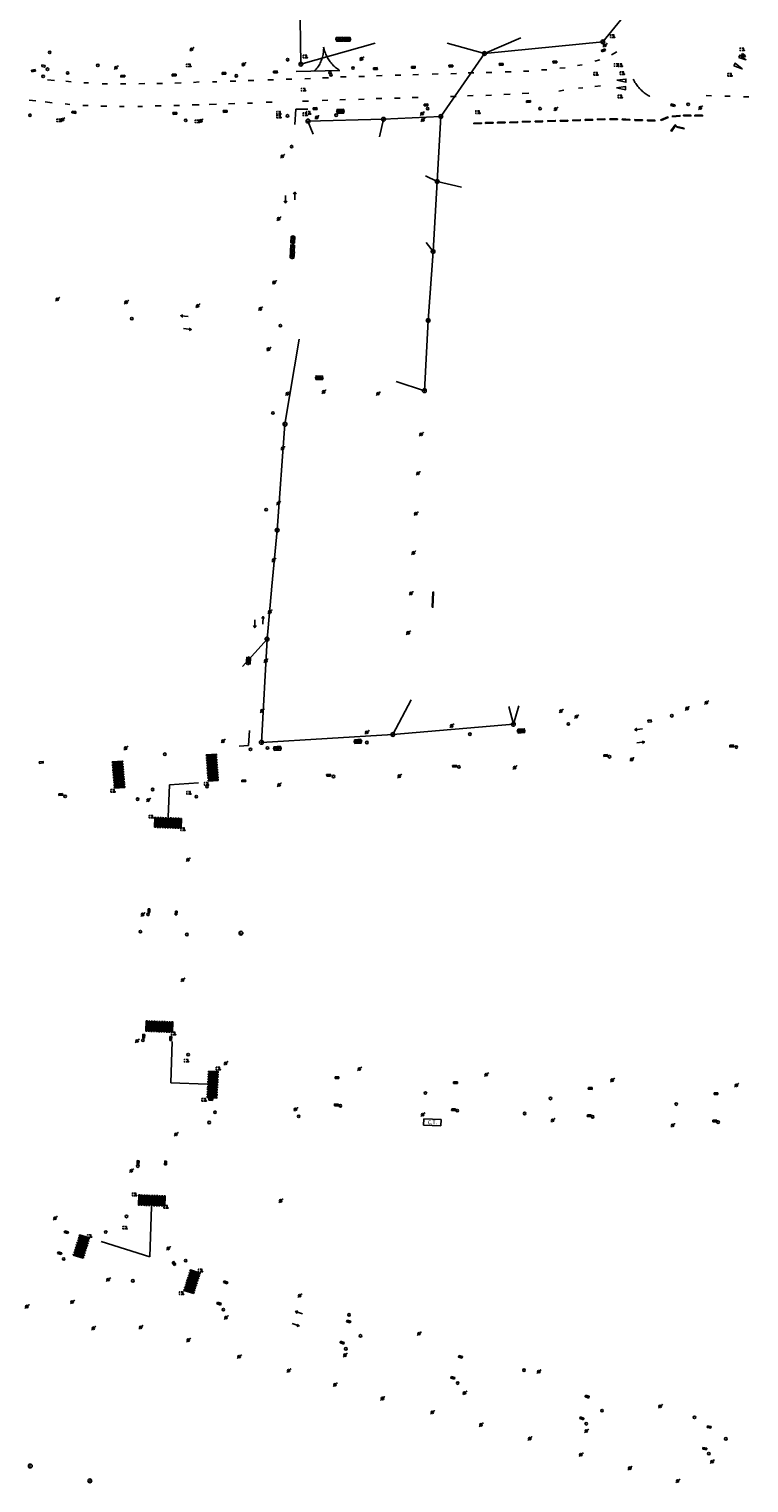
# Model space of a CAD drawing. Extents: x 704908 to 720853, y 4362597 to 4369964.
# Drawn here: x 715891 to 716177, y 4367978 to 4368556 of the extents above; entities that cross this region are included whole.
import ezdxf

# ---------------------------------------------------------------- set-up
doc = ezdxf.new("R2010")
doc.units = 0
doc.header["$MEASUREMENT"] = 0
doc.layers.get('0').update_dxf_attribs({"linetype": 'CONTINUOUS'})
for name, color, linetype in [('CONTENEDORES_RSU', 7, 'CONTINUOUS'), ('FAROLAS', 7, 'CONTINUOUS'), ('HORNACINA', 7, 'CONTINUOUS'), ('IMBORNAL', 5, 'CONTINUOUS'), ('LÍNEA_DE_TELÉFONO', 6, 'CONTINUOUS'), ('MARCA_VIAL', 7, 'CONTINUOUS'), ('POSTE_TENDIDO_ELÉCTRICO_O_', 7, 'CONTINUOUS'), ('POZO_SANEAMIENTO', 7, 'CONTINUOUS'), ('REGISTRO_INDETERMINADO', 1, 'CONTINUOUS'), ('REJA_DE_DESAGÜE', 7, 'CONTINUOUS'), ('SENTIDO_DE_CIRCULACIÓN', 7, 'CONTINUOUS'), ('SEÑALIZACIÓN_VERTICAL', 7, 'CONTINUOUS'), ('TEXTO_CONDUCCIONES_ELÉCTRI', 7, 'CONTINUOUS')]:
    doc.layers.add(name, color=color, linetype=linetype)
doc.styles.get("Standard").update_dxf_attribs({"font": 'txt.shx'})

# ---------------------------------------------------------------- blocks, each defined once
blk = doc.blocks.new('484')
at = {"flags": 128}
blk.add_lwpolyline([(-0.37, -0.37), (0.37, 0.37), (0.5, 0.25)], dxfattribs=at)
blk.add_circle((0, 0), 0.25)
blk = doc.blocks.new('477')
at = {"layer": 'POSTE_TENDIDO_ELÉCTRICO_O_', "linetype": 'CONTINUOUS'}
for radius in [0.38, 0.05]:
    blk.add_circle((0, 0), radius, dxfattribs=at)
blk = doc.blocks.new('408')
at = {"layer": 'SEÑALIZACIÓN_VERTICAL', "flags": 128}
for points in [[(-0.5, 0.25), (-0.67, 0.25), (-0.67, 0.08)], [(-0.17, 0.08), (-0.17, 0.25), (-0.34, 0.25)], [(-0.06, 0.25), (0.06, 0.25)], [(0, -0.25), (0, 0.25)], [(-0.67, -0.08), (-0.67, -0.25), (-0.5, -0.25)], [(-0.34, -0.25), (-0.17, -0.25), (-0.17, -0.08)], [(-0.06, -0.25), (0.06, -0.25)], [(0.13, -0.25), (0.13, -0.2), (0.2, -0.2), (0.2, -0.25), (0.13, -0.25)]]:
    blk.add_lwpolyline(points, dxfattribs=at)
blk = doc.blocks.new('413')
blk.add_circle((0, 0), 0.25)
blk = doc.blocks.new('412')
at = {"layer": 'IMBORNAL'}
for p, q in [((-0.38, -0.25), (0.38, -0.25)), ((-0.38, -0.6), (0.38, -0.6)), ((0.38, -0.25), (0.38, -0.6))]:
    blk.add_line(p, q, dxfattribs=at)
at = {"layer": 'IMBORNAL', "flags": 128}
for points in [[(-0.38, -0.25), (-0.38, -0.6)], [(-0.12, -0.25), (-0.12, -0.6)], [(0.12, -0.25), (0.12, -0.6)]]:
    blk.add_lwpolyline(points, dxfattribs=at)
blk = doc.blocks.new('446')
at = {"color": 3, "flags": 128}
for points in [[(-0.64, 0), (0.64, 0), (0.64, -0.75), (-0.64, -0.75), (-0.64, 0)], [(-0.4, -0.53), (-0.4, -0.23), (0.43, -0.23), (0.43, -0.53)], [(0.43, -0.53), (-0.4, -0.53)]]:
    blk.add_lwpolyline(points, dxfattribs=at)
at = {"color": 3}
for centre, start, end in [((-0.56, -0.38), 114.0343, 245.9657), ((0.56, -0.38), 294.0343, 65.9657)]:
    blk.add_arc(centre, 0.203, start, end, dxfattribs=at)
blk = doc.blocks.new('SENTIDO')
at = {"color": 0, "linetype": 'BYBLOCK', "flags": 128}
for points in [[(1.5, 0), (0, 0)], [(1.1, -0.25), (1.5, 0), (1.1, 0.25)]]:
    blk.add_lwpolyline(points, dxfattribs=at)

msp = doc.modelspace()

# ---------------------------------------------------------------- linework, layer by layer
at = {"layer": 'HORNACINA'}
msp.add_line((716054.67, 4368122.48), (716047.84, 4368122.77), dxfattribs=at)
at = {"layer": 'HORNACINA', "flags": 128}
msp.add_lwpolyline([(716054.67, 4368122.48), (716054.56, 4368120), (716047.73, 4368120.3), (716047.84, 4368122.77)], dxfattribs=at)
at = {"layer": 'LÍNEA_DE_TELÉFONO'}
for p, q in [((715999.04, 4368541.86), (715998.3, 4368588.84)), ((715999.04, 4368541.86), (716028.48, 4368550.18)), ((716071.92, 4368546.07), (716057.09, 4368550.18)), ((716071.92, 4368546.07), (716086.36, 4368552.35)), ((716071.92, 4368546.07), (716118.94, 4368550.7)), ((716054.59, 4368521.06), (716071.92, 4368546.07)), ((716031.82, 4368519.93), (716001.85, 4368519.22)), ((716001.85, 4368519.22), (716003.87, 4368514.02)), ((716053.15, 4368495.22), (716048.45, 4368497.44)), ((716051.5, 4368467.39), (716053.15, 4368495.22)), ((716053.15, 4368495.22), (716062.76, 4368492.96)), ((715998.28, 4368432.5), (715992.72, 4368398.74)), ((715992.72, 4368398.74), (715989.6, 4368356.62)), ((715989.6, 4368356.62), (715987.54, 4368334.39)), ((715987.54, 4368334.39), (715985.6, 4368313.39)), ((715985.6, 4368313.39), (715975.79, 4368302.44)), ((715983.35, 4368272.35), (715985.6, 4368313.39)), ((716035.54, 4368275.46), (716042.87, 4368289.2)), ((716083.4, 4368279.52), (716081.66, 4368286.6)), ((716083.4, 4368279.52), (716085.62, 4368286.9)), ((716035.54, 4368275.46), (716083.4, 4368279.52)), ((715983.35, 4368272.35), (716035.54, 4368275.46))]:
    msp.add_line(p, q, dxfattribs=at)
at = {"layer": 'LÍNEA_DE_TELÉFONO', "flags": 128}
for points in [[(716118.94, 4368550.7), (716136.15, 4368571.84), (716135.86, 4368603.37), (716127.08, 4368605.97)], [(716053.15, 4368495.22), (716054.59, 4368521.06), (716031.82, 4368519.93), (716030.21, 4368513)], [(716036.82, 4368415.79), (716048.07, 4368412.09), (716049.57, 4368439.99), (716051.5, 4368467.39), (716048.79, 4368470.98)]]:
    msp.add_lwpolyline(points, dxfattribs=at)
at = {"layer": 'MARCA_VIAL'}
for p, q in [((715997.1, 4368538.9), (716014.44, 4368539.34)), ((715996.68, 4368517.92), (715997.06, 4368523.92)), ((715997.06, 4368523.92), (716001.77, 4368524)), ((715978.65, 4368277.07), (715978.17, 4368271.1)), ((715965.51, 4368267.17), (715961.49, 4368266.88)), ((715965.55, 4368266.67), (715961.53, 4368266.38)), ((715965.58, 4368266.17), (715965.55, 4368266.67)), ((715978.17, 4368271.1), (715974.47, 4368270.84)), ((715928.28, 4368264.42), (715924.16, 4368264.08)), ((715928.33, 4368263.92), (715924.2, 4368263.58)), ((715928.37, 4368263.42), (715924.24, 4368263.08)), ((715928.41, 4368262.92), (715924.29, 4368262.58)), ((715924.29, 4368262.58), (715924.33, 4368262.09)), ((715928.45, 4368262.42), (715924.33, 4368262.09)), ((715928.49, 4368261.93), (715924.37, 4368261.59)), ((715924.37, 4368261.59), (715924.41, 4368261.09)), ((715928.53, 4368261.43), (715924.41, 4368261.09)), ((715928.57, 4368260.93), (715924.45, 4368260.59)), ((715928.37, 4368263.42), (715928.33, 4368263.92)), ((715928.45, 4368262.42), (715928.41, 4368262.92)), ((715928.53, 4368261.43), (715928.49, 4368261.93)), ((715928.61, 4368260.43), (715928.57, 4368260.93)), ((715961.53, 4368266.38), (715961.57, 4368265.88)), ((715965.58, 4368266.17), (715961.57, 4368265.88)), ((715965.62, 4368265.67), (715961.6, 4368265.38)), ((715961.6, 4368265.38), (715961.64, 4368264.88)), ((715965.66, 4368265.17), (715961.64, 4368264.88)), ((715965.69, 4368264.67), (715961.68, 4368264.38)), ((715961.68, 4368264.38), (715961.71, 4368263.88)), ((715965.73, 4368264.17), (715961.71, 4368263.88)), ((715965.77, 4368263.67), (715961.75, 4368263.38)), ((715961.75, 4368263.38), (715961.79, 4368262.88)), ((715965.8, 4368263.17), (715961.79, 4368262.88)), ((715965.84, 4368262.67), (715961.82, 4368262.38)), ((715961.82, 4368262.38), (715961.86, 4368261.88)), ((715965.88, 4368262.17), (715961.86, 4368261.88)), ((715965.91, 4368261.67), (715961.9, 4368261.38)), ((715961.9, 4368261.38), (715961.93, 4368260.88)), ((715965.95, 4368261.17), (715961.93, 4368260.88)), ((715965.66, 4368265.17), (715965.62, 4368265.67)), ((715965.73, 4368264.17), (715965.69, 4368264.67)), ((715965.8, 4368263.17), (715965.77, 4368263.67)), ((715965.88, 4368262.17), (715965.84, 4368262.67)), ((715965.95, 4368261.17), (715965.91, 4368261.67)), ((715924.45, 4368260.59), (715924.49, 4368260.1)), ((715928.61, 4368260.43), (715924.49, 4368260.1)), ((715928.65, 4368259.94), (715924.53, 4368259.6)), ((715924.53, 4368259.6), (715924.57, 4368259.1)), ((715928.69, 4368259.44), (715924.57, 4368259.1)), ((715928.73, 4368258.94), (715924.61, 4368258.6)), ((715924.61, 4368258.6), (715924.65, 4368258.1)), ((715928.77, 4368258.44), (715924.65, 4368258.1)), ((715928.81, 4368257.95), (715924.69, 4368257.61)), ((715924.69, 4368257.61), (715924.73, 4368257.11)), ((715928.86, 4368257.45), (715924.73, 4368257.11)), ((715928.9, 4368256.95), (715924.78, 4368256.61)), ((715928.94, 4368256.45), (715924.82, 4368256.11)), ((715928.98, 4368255.95), (715924.86, 4368255.62)), ((715924.86, 4368255.62), (715924.9, 4368255.12)), ((715929.02, 4368255.46), (715924.9, 4368255.12)), ((715928.69, 4368259.44), (715928.65, 4368259.94)), ((715928.77, 4368258.44), (715928.73, 4368258.94)), ((715928.86, 4368257.45), (715928.81, 4368257.95)), ((715928.94, 4368256.45), (715928.9, 4368256.95)), ((715929.02, 4368255.46), (715928.98, 4368255.95)), ((715946.29, 4368242.63), (715946.8, 4368255.48)), ((715946.8, 4368255.48), (715958.34, 4368256.29)), ((715965.99, 4368260.67), (715961.97, 4368260.38)), ((715961.97, 4368260.38), (715962.01, 4368259.88)), ((715966.02, 4368260.17), (715962.01, 4368259.88)), ((715966.06, 4368259.67), (715962.04, 4368259.38)), ((715962.04, 4368259.38), (715962.08, 4368258.87)), ((715966.09, 4368259.17), (715962.08, 4368258.87)), ((715962.11, 4368258.37), (715962.15, 4368257.87)), ((715966.13, 4368258.67), (715962.11, 4368258.37)), ((715966.17, 4368258.17), (715962.15, 4368257.87)), ((715966.2, 4368257.67), (715962.19, 4368257.37)), ((715962.19, 4368257.37), (715962.22, 4368256.87)), ((715962.22, 4368256.87), (715966.24, 4368257.17)), ((715966.02, 4368260.17), (715965.99, 4368260.67)), ((715966.09, 4368259.17), (715966.06, 4368259.67)), ((715966.17, 4368258.17), (715966.13, 4368258.67)), ((715966.24, 4368257.17), (715966.2, 4368257.67)), ((715929.06, 4368254.96), (715924.94, 4368254.62)), ((715924.94, 4368254.62), (715924.98, 4368254.12)), ((715924.98, 4368254.12), (715929.1, 4368254.46)), ((715929.1, 4368254.46), (715929.06, 4368254.96)), ((715941.09, 4368242.57), (715940.92, 4368238.61)), ((715940.92, 4368238.61), (715941.43, 4368238.59)), ((715941.6, 4368242.55), (715941.09, 4368242.57)), ((715941.93, 4368238.57), (715942.44, 4368238.55)), ((715942.6, 4368242.51), (715942.1, 4368242.53)), ((715942.94, 4368238.53), (715943.44, 4368238.51)), ((715943.61, 4368242.47), (715943.11, 4368242.49)), ((715943.95, 4368238.49), (715944.45, 4368238.46)), ((715944.62, 4368242.42), (715944.11, 4368242.45)), ((715944.96, 4368238.44), (715945.46, 4368238.42)), ((715945.63, 4368242.38), (715945.12, 4368242.4)), ((715945.97, 4368238.4), (715946.47, 4368238.38)), ((715946.64, 4368242.34), (715946.13, 4368242.36)), ((715946.97, 4368238.36), (715947.48, 4368238.34)), ((715947.64, 4368242.3), (715947.14, 4368242.32)), ((715947.98, 4368238.32), (715948.48, 4368238.3)), ((715948.65, 4368242.26), (715948.15, 4368242.28)), ((715948.99, 4368238.28), (715949.49, 4368238.25)), ((715949.66, 4368242.21), (715949.16, 4368242.24)), ((715950, 4368238.23), (715950.5, 4368238.21)), ((715950.67, 4368242.17), (715950.16, 4368242.19)), ((715951.01, 4368238.19), (715951.51, 4368238.17)), ((715951.68, 4368242.13), (715951.17, 4368242.15)), ((715951.51, 4368238.17), (715951.68, 4368242.13)), ((715937.59, 4368161.68), (715937.43, 4368157.56)), ((715937.43, 4368157.56), (715937.93, 4368157.54)), ((715938.1, 4368161.66), (715937.59, 4368161.68)), ((715937.93, 4368157.54), (715938.1, 4368161.66)), ((715938.44, 4368157.52), (715938.6, 4368161.64)), ((715938.44, 4368157.52), (715938.94, 4368157.5)), ((715939.11, 4368161.62), (715938.6, 4368161.64)), ((715938.94, 4368157.5), (715939.11, 4368161.62)), ((715939.45, 4368157.48), (715939.61, 4368161.6)), ((715939.45, 4368157.48), (715939.95, 4368157.46)), ((715940.12, 4368161.58), (715939.61, 4368161.6)), ((715939.95, 4368157.46), (715940.12, 4368161.58)), ((715940.46, 4368157.44), (715940.62, 4368161.56)), ((715940.46, 4368157.44), (715940.96, 4368157.42)), ((715941.12, 4368161.54), (715940.62, 4368161.56)), ((715940.96, 4368157.42), (715941.12, 4368161.54)), ((715941.46, 4368157.4), (715941.63, 4368161.51)), ((715941.46, 4368157.4), (715941.97, 4368157.38)), ((715942.13, 4368161.49), (715941.63, 4368161.51)), ((715941.97, 4368157.38), (715942.13, 4368161.49)), ((715942.47, 4368157.36), (715942.64, 4368161.47)), ((715942.47, 4368157.36), (715942.98, 4368157.34)), ((715943.14, 4368161.45), (715942.64, 4368161.47)), ((715942.98, 4368157.34), (715943.14, 4368161.45)), ((715943.48, 4368157.32), (715943.65, 4368161.43)), ((715943.48, 4368157.32), (715943.99, 4368157.3)), ((715944.15, 4368161.41), (715943.65, 4368161.43)), ((715943.99, 4368157.3), (715944.15, 4368161.41)), ((715944.49, 4368157.28), (715944.66, 4368161.39)), ((715944.49, 4368157.28), (715944.99, 4368157.26)), ((715945.16, 4368161.37), (715944.66, 4368161.39)), ((715944.99, 4368157.26), (715945.16, 4368161.37)), ((715945.5, 4368157.24), (715945.67, 4368161.35)), ((715945.5, 4368157.24), (715946, 4368157.21)), ((715946.17, 4368161.33), (715945.67, 4368161.35)), ((715946, 4368157.21), (715946.17, 4368161.33)), ((715946.51, 4368157.2), (715946.68, 4368161.31)), ((715946.51, 4368157.2), (715947.01, 4368157.17)), ((715947.18, 4368161.29), (715946.68, 4368161.31)), ((715947.01, 4368157.17), (715947.18, 4368161.29)), ((715947.52, 4368157.15), (715947.68, 4368161.27)), ((715947.36, 4368137.04), (715947.91, 4368153.53)), ((715961.85, 4368136.51), (715947.36, 4368137.04)), ((715936.01, 4368088.41), (715935.51, 4368088.43)), ((715935.66, 4368092.48), (715936.17, 4368092.46)), ((715937.01, 4368088.37), (715936.51, 4368088.39)), ((715936.67, 4368092.44), (715937.17, 4368092.42)), ((715939.02, 4368088.29), (715938.52, 4368088.31)), ((715938.68, 4368092.36), (715939.18, 4368092.35)), ((715938.99, 4368067.9), (715939.75, 4368087.92)), ((715940.03, 4368088.25), (715939.52, 4368088.27)), ((715939.68, 4368092.33), (715940.18, 4368092.31)), ((715941.03, 4368088.22), (715940.53, 4368088.24)), ((715940.69, 4368092.29), (715941.19, 4368092.27)), ((715943.04, 4368088.14), (715942.54, 4368088.16)), ((715942.69, 4368092.21), (715943.19, 4368092.19)), ((715944.04, 4368088.1), (715943.54, 4368088.12)), ((715943.7, 4368092.17), (715944.2, 4368092.15)), ((715945.05, 4368088.06), (715944.55, 4368088.08)), ((715944.7, 4368092.13), (715945.2, 4368092.11)), ((715945.2, 4368092.11), (715945.05, 4368088.06)), ((715914.99, 4368074.92), (715910.99, 4368076.16)), ((715909.38, 4368070.94), (715909.23, 4368070.46)), ((715913.23, 4368069.22), (715909.23, 4368070.46)), ((715913.38, 4368069.7), (715909.38, 4368070.94)), ((715909.67, 4368071.89), (715909.52, 4368071.41)), ((715913.52, 4368070.17), (715909.52, 4368071.41)), ((715913.67, 4368070.65), (715909.67, 4368071.89)), ((715909.97, 4368072.83), (715909.82, 4368072.36)), ((715913.82, 4368071.12), (715909.82, 4368072.36)), ((715913.96, 4368071.6), (715909.97, 4368072.83)), ((715910.26, 4368073.78), (715910.11, 4368073.31)), ((715914.11, 4368072.07), (715910.11, 4368073.31)), ((715914.26, 4368072.55), (715910.26, 4368073.78)), ((715910.55, 4368074.73), (715910.41, 4368074.26)), ((715914.41, 4368073.02), (715910.41, 4368074.26)), ((715914.55, 4368073.5), (715910.55, 4368074.73)), ((715910.85, 4368075.68), (715910.7, 4368075.21)), ((715914.7, 4368073.97), (715910.7, 4368075.21)), ((715914.84, 4368074.45), (715910.85, 4368075.68)), ((715913.82, 4368071.12), (715913.96, 4368071.6)), ((715914.41, 4368073.02), (715914.55, 4368073.5)), ((715919.69, 4368074.01), (715938.99, 4368067.9)), ((715908.79, 4368069.04), (715908.64, 4368068.56)), ((715908.64, 4368068.56), (715912.64, 4368067.33)), ((715912.79, 4368067.8), (715908.79, 4368069.04)), ((715909.08, 4368069.99), (715908.94, 4368069.51)), ((715912.94, 4368068.27), (715908.94, 4368069.51)), ((715913.08, 4368068.75), (715909.08, 4368069.99)), ((715912.64, 4368067.33), (715912.79, 4368067.8)), ((715912.94, 4368068.27), (715913.08, 4368068.75)), ((715913.23, 4368069.22), (715913.38, 4368069.7)), ((715953.92, 4368058.88), (715953.77, 4368058.41)), ((715957.83, 4368057.64), (715953.92, 4368058.88)), ((715954.22, 4368059.84), (715954.07, 4368059.36)), ((715957.98, 4368058.12), (715954.07, 4368059.36)), ((715958.14, 4368058.59), (715954.22, 4368059.84)), ((715954.53, 4368060.79), (715954.38, 4368060.31)), ((715958.29, 4368059.07), (715954.38, 4368060.31)), ((715958.44, 4368059.55), (715954.53, 4368060.79)), ((715954.83, 4368061.74), (715954.68, 4368061.27)), ((715958.59, 4368060.03), (715954.68, 4368061.27)), ((715958.74, 4368060.5), (715954.83, 4368061.74)), ((715958.89, 4368060.98), (715954.98, 4368062.22)), ((715952.71, 4368055.07), (715952.56, 4368054.59)), ((715952.56, 4368054.59), (715956.47, 4368053.35)), ((715956.62, 4368053.82), (715952.71, 4368055.07)), ((715956.77, 4368054.3), (715952.86, 4368055.54)), ((715956.92, 4368054.78), (715953.01, 4368056.02)), ((715953.31, 4368056.97), (715953.16, 4368056.5)), ((715957.07, 4368055.25), (715953.16, 4368056.5)), ((715957.23, 4368055.73), (715953.31, 4368056.97)), ((715957.38, 4368056.21), (715953.47, 4368057.45)), ((715957.53, 4368056.68), (715953.62, 4368057.93)), ((715957.68, 4368057.16), (715953.77, 4368058.41)), ((715956.47, 4368053.35), (715956.62, 4368053.82))]:
    msp.add_line(p, q, dxfattribs=at)
at = {"layer": 'MARCA_VIAL', "flags": 128}
for points in [[(716004.42, 4368539.09), (716004.76, 4368539.45), (716005.09, 4368539.83), (716005.4, 4368540.22), (716005.7, 4368540.62), (716005.98, 4368541.04), (716006.25, 4368541.46), (716006.5, 4368541.89), (716006.73, 4368542.34), (716006.94, 4368542.79), (716007.14, 4368543.25), (716007.32, 4368543.71), (716007.48, 4368544.19), (716007.62, 4368544.67), (716007.74, 4368545.15), (716007.85, 4368545.64), (716007.93, 4368546.13), (716008, 4368546.63), (716008.04, 4368547.13), (716008.07, 4368547.63), (716008.08, 4368548.13), (716008.07, 4368548.6)], [(716008.07, 4368548.6), (716008.17, 4368548.11), (716008.29, 4368547.63), (716008.43, 4368547.14), (716008.59, 4368546.67), (716008.76, 4368546.2), (716008.94, 4368545.74), (716009.15, 4368545.28), (716009.37, 4368544.83), (716009.61, 4368544.39), (716009.86, 4368543.96), (716010.13, 4368543.54), (716010.41, 4368543.13), (716010.71, 4368542.72), (716011.02, 4368542.33), (716011.34, 4368541.95), (716011.68, 4368541.58), (716012.03, 4368541.23), (716012.4, 4368540.88), (716012.77, 4368540.56), (716013.16, 4368540.24), (716013.56, 4368539.94), (716013.97, 4368539.65), (716014.39, 4368539.38), (716014.44, 4368539.34)], [(716122.39, 4368545.52), (716124.5, 4368546.68)], [(716065.41, 4368538.38), (716067.68, 4368538.43)], [(716072.65, 4368538.53), (716074.91, 4368538.58)], [(716080.11, 4368538.73), (716082.47, 4368538.78)], [(716087.4, 4368538.99), (716089.56, 4368539.09)], [(716094.53, 4368539.54), (716096.69, 4368539.64)], [(716101.82, 4368540.19), (716103.98, 4368540.39)], [(716108.92, 4368541.25), (716110.78, 4368541.6)], [(716115.7, 4368542.96), (716117.77, 4368543.51)], [(715898.44, 4368535.64), (715901.16, 4368535.29)], [(715905.69, 4368535.02), (715907.75, 4368534.82)], [(715912.78, 4368534.47), (715914.64, 4368534.47)], [(715920.16, 4368534.06), (715922.27, 4368534.06)], [(715927.35, 4368534.01), (715929.46, 4368534.01)], [(715934.74, 4368533.96), (715937, 4368534.11)], [(715941.89, 4368534.16), (715944.1, 4368534.16)], [(715948.98, 4368534.31), (715951.44, 4368534.41)], [(715956.38, 4368534.56), (715958.59, 4368534.77)], [(715963.87, 4368534.82), (715965.63, 4368534.82)], [(715970.95, 4368535.12), (715973.16, 4368535.12)], [(715978.12, 4368535.32), (715980.38, 4368535.37)], [(715985.91, 4368535.62), (715988.17, 4368535.67)], [(715993.14, 4368535.87), (715995.4, 4368535.92)], [(716000.53, 4368536.07), (716002.79, 4368536.12)], [(716007.66, 4368536.37), (716009.93, 4368536.42)], [(716014.75, 4368536.77), (716017.01, 4368536.82)], [(716022.07, 4368536.92), (716024.34, 4368536.97)], [(716029.06, 4368537.23), (716031.32, 4368537.28)], [(716036.45, 4368537.43), (716038.71, 4368537.48)], [(716043.48, 4368537.63), (716045.74, 4368537.68)], [(716051.22, 4368537.88), (716053.48, 4368537.93)], [(716058.61, 4368538.03), (716060.87, 4368538.08)], [(716109.22, 4368532.26), (716111.03, 4368532.46)], [(716115.7, 4368533.01), (716117.97, 4368533.26)], [(716130.94, 4368535.86), (716131.18, 4368535.42), (716131.44, 4368534.99), (716131.7, 4368534.56), (716131.97, 4368534.15), (716132.26, 4368533.74), (716132.56, 4368533.34), (716132.88, 4368532.95), (716133.2, 4368532.57), (716133.53, 4368532.19), (716133.88, 4368531.83), (716134.23, 4368531.48), (716134.6, 4368531.14), (716134.97, 4368530.81), (716135.36, 4368530.49), (716135.75, 4368530.18), (716136.15, 4368529.88), (716136.56, 4368529.6), (716136.98, 4368529.33), (716137.41, 4368529.07), (716137.65, 4368528.93)], [(715891.11, 4368527.55), (715893.82, 4368527.2)], [(715897.49, 4368526.85), (715900.2, 4368526.5)], [(715985.3, 4368526.68), (715987.56, 4368526.73)], [(715999.72, 4368527.08), (716001.99, 4368527.13)], [(716007.51, 4368527.43), (716009.78, 4368527.48)], [(716014.55, 4368527.68), (716016.81, 4368527.73)], [(716021.87, 4368527.83), (716024.13, 4368527.88)], [(716028.86, 4368528.13), (716031.12, 4368528.18)], [(716036.24, 4368528.33), (716038.51, 4368528.38)], [(716043.28, 4368528.54), (716045.54, 4368528.59)], [(716058.41, 4368528.94), (716060.67, 4368528.99)], [(716065.21, 4368529.29), (716067.47, 4368529.34)], [(716072.45, 4368529.44), (716074.71, 4368529.49)], [(716079.66, 4368529.79), (716082.07, 4368529.94)], [(716086.89, 4368530.2), (716089.56, 4368530.25)], [(716101.52, 4368531.15), (716103.38, 4368531.45)], [(716159.94, 4368529.35), (716162.07, 4368529.27)], [(716167.37, 4368529.15), (716169.5, 4368529.06)], [(716174.79, 4368528.89), (716176.93, 4368528.8)], [(715905.44, 4368526.03), (715907.3, 4368525.83)], [(715912.47, 4368525.42), (715914.58, 4368525.37)], [(715919.61, 4368525.17), (715921.97, 4368525.12)], [(715927, 4368524.97), (715928.86, 4368524.97)], [(715934.25, 4368525.02), (715936.11, 4368525.07)], [(715941.14, 4368525.27), (715943.5, 4368525.27)], [(715948.52, 4368525.47), (715950.79, 4368525.47)], [(715955.83, 4368525.67), (715958.59, 4368525.72)], [(715962.56, 4368525.82), (715965.53, 4368525.98)], [(715970.35, 4368526.13), (715972.81, 4368526.18)], [(715977.77, 4368526.38), (715979.88, 4368526.38)], [(715965.51, 4368267.17), (715965.47, 4368267.67), (715961.46, 4368267.38), (715961.49, 4368266.88)], [(715928.28, 4368264.42), (715928.24, 4368264.91), (715924.12, 4368264.57), (715924.16, 4368264.08)], [(715924.2, 4368263.58), (715924.24, 4368263.08)], [(715924.78, 4368256.61), (715924.82, 4368256.11)], [(715941.43, 4368238.59), (715941.6, 4368242.55)], [(715941.93, 4368238.57), (715942.1, 4368242.53)], [(715942.44, 4368238.55), (715942.6, 4368242.51)], [(715942.94, 4368238.53), (715943.11, 4368242.49)], [(715943.44, 4368238.51), (715943.61, 4368242.47)], [(715943.95, 4368238.49), (715944.11, 4368242.45)], [(715944.45, 4368238.46), (715944.62, 4368242.42)], [(715944.96, 4368238.44), (715945.12, 4368242.4)], [(715945.46, 4368238.42), (715945.63, 4368242.38)], [(715945.97, 4368238.4), (715946.13, 4368242.36)], [(715946.47, 4368238.38), (715946.64, 4368242.34)], [(715946.97, 4368238.36), (715947.14, 4368242.32)], [(715947.48, 4368238.34), (715947.64, 4368242.3)], [(715947.98, 4368238.32), (715948.15, 4368242.28)], [(715948.48, 4368238.3), (715948.65, 4368242.26)], [(715948.99, 4368238.28), (715949.16, 4368242.24)], [(715949.49, 4368238.25), (715949.66, 4368242.21)], [(715950, 4368238.23), (715950.16, 4368242.19)], [(715950.5, 4368238.21), (715950.67, 4368242.17)], [(715951.01, 4368238.19), (715951.17, 4368242.15)], [(715947.52, 4368157.15), (715948.02, 4368157.13), (715948.19, 4368161.25), (715947.68, 4368161.27)], [(715962.21, 4368139.25), (715962.23, 4368139.75)], [(715966.12, 4368139.54), (715962.23, 4368139.75)], [(715962.26, 4368140.25), (715962.29, 4368140.75)], [(715966.15, 4368140.04), (715962.26, 4368140.25)], [(715966.18, 4368140.54), (715962.29, 4368140.75)], [(715962.32, 4368141.25), (715962.34, 4368141.75)], [(715966.2, 4368141.04), (715962.32, 4368141.25)], [(715962.34, 4368141.75), (715966.23, 4368141.54), (715966.2, 4368141.04)], [(715966.12, 4368139.54), (715966.09, 4368139.04)], [(715966.18, 4368140.54), (715966.15, 4368140.04)], [(715961.89, 4368133.24), (715961.91, 4368133.74)], [(715965.8, 4368133.53), (715961.91, 4368133.74)], [(715961.94, 4368134.24), (715961.97, 4368134.74)], [(715965.82, 4368134.03), (715961.94, 4368134.24)], [(715965.85, 4368134.53), (715961.97, 4368134.74)], [(715961.99, 4368135.24), (715962.02, 4368135.74)], [(715965.88, 4368135.03), (715961.99, 4368135.24)], [(715965.91, 4368135.53), (715962.02, 4368135.74)], [(715962.05, 4368136.24), (715962.07, 4368136.74)], [(715965.93, 4368136.03), (715962.05, 4368136.24)], [(715965.96, 4368136.53), (715962.07, 4368136.74)], [(715962.1, 4368137.24), (715962.13, 4368137.75)], [(715965.99, 4368137.04), (715962.1, 4368137.24)], [(715966.01, 4368137.54), (715962.13, 4368137.75)], [(715962.15, 4368138.25), (715962.18, 4368138.75)], [(715966.04, 4368138.04), (715962.15, 4368138.25)], [(715966.07, 4368138.54), (715962.18, 4368138.75)], [(715966.09, 4368139.04), (715962.21, 4368139.25)], [(715965.85, 4368134.53), (715965.82, 4368134.03)], [(715965.91, 4368135.53), (715965.88, 4368135.03)], [(715965.96, 4368136.53), (715965.93, 4368136.03)], [(715966.01, 4368137.54), (715965.99, 4368137.04)], [(715966.07, 4368138.54), (715966.04, 4368138.04)], [(715965.69, 4368131.53), (715965.66, 4368131.02), (715961.78, 4368131.23), (715961.8, 4368131.73)], [(715965.69, 4368131.53), (715961.8, 4368131.73)], [(715961.83, 4368132.24), (715961.86, 4368132.74)], [(715965.72, 4368132.03), (715961.83, 4368132.24)], [(715965.74, 4368132.53), (715961.86, 4368132.74)], [(715965.77, 4368133.03), (715961.89, 4368133.24)], [(715965.74, 4368132.53), (715965.72, 4368132.03)], [(715965.8, 4368133.53), (715965.77, 4368133.03)], [(715935.01, 4368088.45), (715934.5, 4368088.47), (715934.66, 4368092.52), (715935.16, 4368092.5)], [(715935.01, 4368088.45), (715935.16, 4368092.5)], [(715935.51, 4368088.43), (715935.66, 4368092.48)], [(715936.01, 4368088.41), (715936.17, 4368092.46)], [(715936.51, 4368088.39), (715936.67, 4368092.44)], [(715937.01, 4368088.37), (715937.17, 4368092.42)], [(715937.52, 4368088.35), (715937.67, 4368092.4)], [(715938.02, 4368088.33), (715937.52, 4368088.35)], [(715937.67, 4368092.4), (715938.17, 4368092.38)], [(715938.02, 4368088.33), (715938.17, 4368092.38)], [(715938.52, 4368088.31), (715938.68, 4368092.36)], [(715939.02, 4368088.29), (715939.18, 4368092.35)], [(715939.52, 4368088.27), (715939.68, 4368092.33)], [(715940.03, 4368088.25), (715940.18, 4368092.31)], [(715940.53, 4368088.24), (715940.69, 4368092.29)], [(715941.03, 4368088.22), (715941.19, 4368092.27)], [(715941.53, 4368088.2), (715941.69, 4368092.25)], [(715942.04, 4368088.18), (715941.53, 4368088.2)], [(715941.69, 4368092.25), (715942.19, 4368092.23)], [(715942.04, 4368088.18), (715942.19, 4368092.23)], [(715942.54, 4368088.16), (715942.69, 4368092.21)], [(715943.04, 4368088.14), (715943.19, 4368092.19)], [(715943.54, 4368088.12), (715943.7, 4368092.17)], [(715944.04, 4368088.1), (715944.2, 4368092.15)], [(715944.55, 4368088.08), (715944.7, 4368092.13)], [(715914.99, 4368074.92), (715915.14, 4368075.4), (715911.14, 4368076.63), (715910.99, 4368076.16)], [(715913.52, 4368070.17), (715913.67, 4368070.65)], [(715914.11, 4368072.07), (715914.26, 4368072.55)], [(715914.7, 4368073.97), (715914.84, 4368074.45)], [(715958.89, 4368060.98), (715959.05, 4368061.46), (715955.13, 4368062.7), (715954.98, 4368062.22)], [(715958.29, 4368059.07), (715958.44, 4368059.55)], [(715958.59, 4368060.03), (715958.74, 4368060.5)], [(715953.01, 4368056.02), (715952.86, 4368055.54)], [(715953.62, 4368057.93), (715953.47, 4368057.45)], [(715956.77, 4368054.3), (715956.92, 4368054.78)], [(715957.07, 4368055.25), (715957.23, 4368055.73)], [(715957.38, 4368056.21), (715957.53, 4368056.68)], [(715957.68, 4368057.16), (715957.83, 4368057.64)], [(715957.98, 4368058.12), (715958.14, 4368058.59)]]:
    msp.add_lwpolyline(points, dxfattribs=at)
for points in [[(716172.88, 4368544.42), (716173.36, 4368545.43), (716175.74, 4368543.58)], [(716170.91, 4368541.2), (716171.45, 4368542.21), (716174.31, 4368539.95)], [(716124.37, 4368532.47), (716127.98, 4368532.95), (716127.94, 4368531.7)], [(716124.51, 4368535.42), (716128.12, 4368535.9), (716128.08, 4368534.65)]]:
    msp.add_lwpolyline(points, close=True, dxfattribs=at)
at = {"layer": 'REGISTRO_INDETERMINADO', "flags": 128}
msp.add_lwpolyline([(716136.84, 4368281.11), (716138.14, 4368281.2), (716138.19, 4368280.5), (716136.89, 4368280.41), (716136.84, 4368281.11)], dxfattribs=at)
at = {"layer": 'REJA_DE_DESAGÜE', "flags": 128}
for points in [[(715896.1, 4368540.85), (715897.31, 4368540.64), (715897.42, 4368541.29), (715896.22, 4368541.51), (715896.1, 4368540.85)], [(716142.05, 4368519.49), (716144.84, 4368520.58), (716144.73, 4368520.86), (716141.94, 4368519.77), (716142.05, 4368519.49)], [(716146.55, 4368520.89), (716149.54, 4368521.14), (716149.51, 4368521.44), (716146.52, 4368521.19), (716146.55, 4368520.89)], [(716150.98, 4368521.29), (716153.89, 4368521.26), (716153.89, 4368521.56), (716150.9, 4368521.53), (716150.98, 4368521.29)], [(716155.51, 4368521.22), (716158.51, 4368521.25), (716158.5, 4368521.55), (716155.51, 4368521.52), (716155.51, 4368521.22)], [(716067.72, 4368518.12), (716070.71, 4368518.21), (716070.7, 4368518.51), (716067.71, 4368518.42), (716067.72, 4368518.12)], [(716072.34, 4368518.31), (716075.33, 4368518.41), (716075.32, 4368518.71), (716072.33, 4368518.61), (716072.34, 4368518.31)], [(716077.15, 4368518.44), (716080.14, 4368518.54), (716080.14, 4368518.84), (716077.14, 4368518.74), (716077.15, 4368518.44)], [(716082.06, 4368518.53), (716085.06, 4368518.62), (716085.05, 4368518.92), (716082.06, 4368518.83), (716082.06, 4368518.53)], [(716087.02, 4368518.77), (716090.01, 4368518.86), (716090.01, 4368519.16), (716087.01, 4368519.07), (716087.02, 4368518.77)], [(716092.03, 4368518.86), (716095.03, 4368518.96), (716095.02, 4368519.26), (716092.03, 4368519.16), (716092.03, 4368518.86)], [(716097.04, 4368519.06), (716100.04, 4368519.15), (716100.03, 4368519.45), (716097.03, 4368519.36), (716097.04, 4368519.06)], [(716102.01, 4368519.15), (716105, 4368519.24), (716104.99, 4368519.54), (716102, 4368519.45), (716102.01, 4368519.15)], [(716106.96, 4368519.34), (716109.96, 4368519.43), (716109.95, 4368519.73), (716106.96, 4368519.64), (716106.96, 4368519.34)], [(716111.88, 4368519.48), (716114.87, 4368519.57), (716114.86, 4368519.87), (716111.86, 4368519.78), (716111.88, 4368519.48)], [(716116.78, 4368519.71), (716119.77, 4368519.81), (716119.76, 4368520.11), (716116.77, 4368520.01), (716116.78, 4368519.71)], [(716121.72, 4368519.8), (716124.71, 4368519.8), (716124.71, 4368520.1), (716121.72, 4368520.1), (716121.72, 4368519.8)], [(716126.74, 4368519.72), (716129.61, 4368519.58), (716129.64, 4368519.88), (716126.65, 4368520.12), (716126.74, 4368519.72)], [(716131.62, 4368519.51), (716134.62, 4368519.45), (716134.62, 4368519.75), (716131.63, 4368519.82), (716131.62, 4368519.51)], [(716136.61, 4368519.33), (716139.6, 4368519.27), (716139.61, 4368519.57), (716136.62, 4368519.63), (716136.61, 4368519.33)], [(716146.18, 4368515.12), (716147.95, 4368517.54), (716147.7, 4368517.72), (716145.94, 4368515.3), (716146.18, 4368515.12)], [(716148.21, 4368516.84), (716151.11, 4368516.08), (716151.18, 4368516.37), (716148.29, 4368517.13), (716148.21, 4368516.84)], [(716051.2, 4368326.03), (716051.48, 4368332.04), (716051.75, 4368332.03), (716051.47, 4368326.02), (716051.2, 4368326.03)], [(715895.16, 4368264.65), (715896.63, 4368264.8), (715896.7, 4368264.15), (715895.23, 4368264), (715895.16, 4368264.65)]]:
    msp.add_lwpolyline(points, dxfattribs=at)

# ---------------------------------------------------------------- block references
at = {"layer": 'CONTENEDORES_RSU', "color": 3, "yscale": 2}
for p, xscale, zscale, rotation in [((716014.4, 4368550.99), 2.000000000047727, 2.000000000023864, 180.6299999952595), ((716017.31, 4368550.93), 2.000000000047727, 2.000000000023864, 180.6299999952595), ((716014.74, 4368522.38), 1.999999999945566, 1.999999999972783, 181.8900000050398), ((715996.44, 4368468.65), 2.000000000167481, 2.00000000008374, 266.3100000008234), ((715996.6, 4368472.04), 2.000000000420298, 2.000000000210149, 266.2900000005446), ((715996.37, 4368466.03), 2.000000000167481, 2.00000000008374, 266.3100000008234), ((716006.28, 4368416.47), 2.000000000019342, 2.00000000000967, 177.1488725933457), ((715977.44, 4368304.79), 1.999999999743892, 1.999999999871946, 86.6699999976118), ((716021.62, 4368273.48), 1.999999999977923, 1.999999999988961, 4.139999983838209), ((716086.44, 4368277.64), 1.999999999977923, 1.999999999988961, 4.139999983838209), ((715989.62, 4368270.71), 1.999999999967939, 1.999999999983969, 4.130000009309612)]:
    msp.add_blockref('446', p, dxfattribs=dict(at, xscale=xscale, zscale=zscale, rotation=rotation))
at = {"layer": 'FAROLAS', "color": 7, "xscale": 2, "yscale": 2, "zscale": 2}
for p in [(716119.72, 4368549.31), (715955.62, 4368547.74), (716023.11, 4368543.95), (715925.62, 4368540.46), (715976.26, 4368541.73), (716005.34, 4368520.67), (716047.17, 4368522.19), (716100.17, 4368523.98), (716157.65, 4368524.47), (715904.35, 4368519.79), (715959.29, 4368519.3), (716047.43, 4368519.65), (715991.65, 4368505.23), (715990.18, 4368480.36), (715988.44, 4368455.1), (715902.31, 4368448.4), (715929.66, 4368447.23), (715958, 4368445.77), (715982.95, 4368444.63), (715986.19, 4368428.57), (715993.65, 4368410.87), (716008.1, 4368411.61), (716029.68, 4368410.88), (716046.78, 4368394.77), (715991.81, 4368389.15), (716045.56, 4368379.22), (715990.09, 4368367.35), (716044.69, 4368363.19), (716043.72, 4368347.63), (715988.21, 4368344.74), (716042.74, 4368331.53), (715986.69, 4368324.21), (716041.63, 4368315.86), (715985.09, 4368304.72), (715983.58, 4368284.87), (716102.34, 4368284.77), (716152.39, 4368285.79), (716160.06, 4368288.14), (716058.93, 4368278.92), (716108.44, 4368282.53), (715968.1, 4368272.84), (716025.21, 4368276.32), (715929.43, 4368270.04), (716083.93, 4368262.32), (716130.43, 4368265.57), (715990.38, 4368255.44), (716038.1, 4368258.92), (715938.42, 4368249.4), (715954.19, 4368225.7), (715936.19, 4368203.93), (715952.1, 4368177.91), (715933.99, 4368153.69), (715969.18, 4368144.82), (716022.26, 4368142.58), (716072.63, 4368140.33), (716122.66, 4368138.12), (716171.97, 4368136.07), (715996.91, 4368126.51), (716047.41, 4368124.43), (716098.99, 4368122.16), (715949.45, 4368116.59), (716146.67, 4368120.14), (715931.73, 4368102.12), (715990.98, 4368090.16), (715901.37, 4368083.25), (715946.37, 4368071.25), (715922.51, 4368058.86), (715998.56, 4368052.47), (715890.2, 4368048.15), (715908.22, 4368049.95), (715969.31, 4368043.78), (715916.59, 4368039.54), (715935.45, 4368039.89), (715954.31, 4368034.81), (716045.96, 4368037.36), (715974.53, 4368028.23), (716016.54, 4368028.83), (715994.15, 4368022.68), (716093.5, 4368022.28), (716012.59, 4368017.08), (716064.01, 4368013.82), (716031.42, 4368011.62), (716051.21, 4368006.11), (716141.71, 4368008.51), (716070.52, 4368001.17), (716089.91, 4367995.7), (716112.37, 4367998.68), (716110.21, 4367989.28), (716129.63, 4367983.92), (716162.33, 4367986.52), (716148.64, 4367978.82)]:
    msp.add_blockref('484', p, dxfattribs=at)
at = {"layer": 'IMBORNAL', "color": 5}
for p, xscale, yscale, zscale, rotation in [((716118.8, 4368548.09), 2, 2, 2, 24.5), ((716175.35, 4368545.98), 2, 2, 2, 318.9000000286164), ((715892.69, 4368540.09), 2, 2, 2, 12.76999999999999), ((715968.47, 4368539.01), 2, 2, 2, 1.98), ((715988.88, 4368539.61), 1.999999999999999, 1.999999999999999, 1.999999999999999, 1.970000000000002), ((716028.59, 4368540.95), 2, 2, 2, 1.98), ((716043.67, 4368541.45), 2, 2, 2, 1.98), ((716058.58, 4368541.91), 2, 2, 2, 1.98), ((716078.57, 4368542.58), 2, 2, 2, 1.98), ((716099.87, 4368543.51), 2, 2, 2, 1.98), ((715928.3, 4368537.92), 2, 2, 2, 1.98), ((715948.67, 4368538.35), 2, 2, 2, 1.98), ((716089.45, 4368526.15), 1.999999999999998, 1.999999999999999, 1.999999999999999, 181.8900000050397), ((715908.8, 4368521.86), 2, 2, 2, 174.5699999955587), ((715949.03, 4368521.42), 1.999999999999998, 1.999999999999999, 1.999999999999999, 181.8900000050397), ((715969.03, 4368522.19), 1.999999999999998, 1.999999999999999, 1.999999999999999, 181.8900000050397), ((716004.7, 4368523.34), 1.999999999999998, 1.999999999999999, 1.999999999999999, 181.8900000050397), ((716048.75, 4368524.81), 2, 2, 2, 181.8699999972451), ((716146.55, 4368524.76), 2, 2, 2, 165.5300000131149), ((716120.01, 4368268), 2, 2, 2, 4.139999983597439), ((716170.07, 4368271.75), 2, 2, 2, 4.139999983597439), ((716060.01, 4368263.76), 2, 2, 2, 4.139999983597439), ((715976.27, 4368257.92), 2, 2, 2, 4.139999983597439), ((716009.94, 4368260.12), 2, 2, 2, 4.139999983597439), ((715903.63, 4368252.44), 2, 2, 2, 4.139999983597439), ((715939.58, 4368205.42), 2, 2, 2, 267.7500000031644), ((715950.36, 4368204.52), 2, 2, 2, 267.7500000031644), ((715937.47, 4368155.53), 2, 2, 2, 267.7500000031644), ((715948.19, 4368154.63), 2, 2, 2, 267.7500000031644), ((715963.72, 4368141.84), 1.999999999999999, 2, 2, 357.5700000200882), ((716013.4, 4368139.97), 1.999999999999999, 2, 2, 357.5700000200882), ((716060.45, 4368137.97), 1.999999999999999, 2, 2, 357.5700000200882), ((716113.97, 4368135.68), 1.999999999999999, 2, 2, 357.5700000200882), ((715963.26, 4368131.29), 1.999999999999999, 2, 2, 357.5700000200882), ((716013.21, 4368129.14), 1.999999999999999, 2, 2, 357.5700000200882), ((716163.89, 4368133.59), 1.999999999999999, 2, 2, 357.5700000200882), ((716059.69, 4368127.21), 1.999999999999999, 2, 2, 357.5700000200882), ((716113.57, 4368124.84), 1.999999999999999, 2, 2, 357.5700000200882), ((716163.44, 4368122.75), 1.999999999999999, 2, 2, 357.5700000200882), ((715935.25, 4368105.33), 2, 2, 2, 267.7500000031644), ((715946.16, 4368105.2), 2, 2, 2, 267.7500000031644), ((715906.13, 4368078.54), 1.999999999999999, 1.999999999999999, 1.999999999999999, 343.0799999781462), ((715903.51, 4368070.15), 1.999999999999999, 1.999999999999999, 1.999999999999999, 343.0799999781462), ((715949.27, 4368065.81), 2, 2, 2, 306.0699999905185), ((715969.44, 4368058.58), 1.999999999999999, 1.999999999999999, 1.999999999999999, 343.0799999781462), ((715966.76, 4368050.14), 1.999999999999999, 1.999999999999999, 1.999999999999999, 343.0799999781462), ((716018.22, 4368043.06), 1.999999999999999, 1.999999999999999, 1.999999999999999, 343.0799999781462), ((716015.64, 4368034.63), 1.999999999999999, 1.999999999999999, 1.999999999999999, 343.0799999781462), ((716062.63, 4368029.02), 1.999999999999999, 1.999999999999999, 1.999999999999999, 343.0799999781462), ((716059.6, 4368020.66), 1.999999999999999, 1.999999999999999, 1.999999999999999, 343.0799999781462), ((716112.94, 4368013.19), 1.999999999999999, 1.999999999999999, 1.999999999999999, 343.0799999781462), ((716110.83, 4368004.54), 1.999999999999999, 1.999999999999999, 1.999999999999999, 343.0799999781462), ((716161.25, 4368001.15), 2, 2, 2, 352.6999999791036), ((716159.49, 4367992.53), 2, 2, 2, 352.710000012564)]:
    msp.add_blockref('412', p, dxfattribs=dict(at, xscale=xscale, yscale=yscale, zscale=zscale, rotation=rotation))
at = {"layer": 'POSTE_TENDIDO_ELÉCTRICO_O_', "color": 7, "xscale": 2, "yscale": 2, "zscale": 2}
for p in [(716118.94, 4368550.7), (716071.92, 4368546.07), (715999.04, 4368541.86), (716054.59, 4368521.06), (716001.85, 4368519.22), (716031.82, 4368519.93), (716053.15, 4368495.22), (716051.5, 4368467.39), (716049.57, 4368439.99), (716048.07, 4368412.09), (715992.72, 4368398.74), (715989.6, 4368356.62), (715985.6, 4368313.39), (716083.4, 4368279.52), (715983.35, 4368272.35), (716035.54, 4368275.46), (715975.23, 4368196.5), (715891.58, 4367984.8), (715915.23, 4367978.88)]:
    msp.add_blockref('477', p, dxfattribs=at)
at = {"layer": 'POZO_SANEAMIENTO', "color": 7, "xscale": 2, "yscale": 2, "zscale": 2}
for p in [(715899.29, 4368546.54), (715993.77, 4368543.59), (715898.41, 4368539.81), (715906.41, 4368538.33), (715918.41, 4368541.36), (716010.57, 4368538.45), (716019.73, 4368540.28), (715896.69, 4368536.99), (715973.37, 4368537.21), (716010.96, 4368537.54), (715891.44, 4368521.54), (715993.73, 4368521.28), (716013.06, 4368521.57), (716049.39, 4368524.13), (716094.02, 4368524.18), (716152.8, 4368525.9), (715953.31, 4368519.54), (715995.34, 4368509.09), (715931.92, 4368440.69), (715990.9, 4368437.93), (715987.92, 4368403.25), (715985.25, 4368364.78), (716105.25, 4368279.66), (716146.31, 4368282.92), (716025.24, 4368272.29), (716066.15, 4368275.59), (715944.99, 4368267.63), (715979.04, 4368269.59), (715985.79, 4368270.11), (716121.59, 4368266.63), (716171.93, 4368270.46), (716061.78, 4368262.59), (715961.74, 4368254.77), (716011.96, 4368258.77), (715905.43, 4368250.89), (715934.19, 4368249.78), (715940.16, 4368253.61), (715957.5, 4368250.75), (715938.3, 4368203.98), (715935.31, 4368197.13), (715953.77, 4368196.01), (715936.3, 4368153.98), (715954.27, 4368148.26), (716014.72, 4368127.91), (716048.48, 4368132.99), (716098.14, 4368130.86), (716148.08, 4368128.61), (715964.92, 4368125.37), (715998.16, 4368123.75), (716061.13, 4368125.98), (716087.86, 4368124.86), (716114.87, 4368123.55), (715962.6, 4368121.28), (716164.69, 4368121.41), (715934.27, 4368103.97), (715929.77, 4368083.97), (715921.55, 4368077.76), (715904.86, 4368067.08), (715953.3, 4368066.39), (715932.3, 4368058.37), (715968.26, 4368046.9), (716018.16, 4368044.88), (716022.69, 4368036.49), (716016.89, 4368031.34), (716061.3, 4368017.75), (716087.64, 4368022.88), (716118.6, 4368006.8), (716112.34, 4368001.58), (716155.33, 4368004.13), (716167.77, 4367995.61), (716161, 4367989.73)]:
    msp.add_blockref('413', p, dxfattribs=at)
at = {"layer": 'SENTIDO_DE_CIRCULACIÓN'}
for p, xscale, yscale, zscale, rotation in [((715992.98, 4368489.69), 2, 2, 2, 267.8336274562565), ((715996.56, 4368487.97), 2, 2, 2, 87.82282557387977), ((715954.33, 4368441.53), 1.999999999999999, 1.999999999999999, 1.999999999999999, 173.5913487562071), ((715952.48, 4368436.74), 2, 2, 2, 353.6021506385839), ((715980.79, 4368320.97), 1.999999999999999, 1.999999999999999, 1.999999999999999, 267.8336274532697), ((715983.9, 4368319.34), 2, 2, 2, 87.8228255746423), ((716134.64, 4368277.73), 2.000000000134128, 2, 2.000000000067064, 187.1303763882597), ((716132.48, 4368272.1), 2.000000000228281, 2, 2.000000000114141, 7.590183322175682), ((715995.5, 4368041.44), 2.000000000228281, 2, 2.000000000114141, 341.1988936917862), ((715999.73, 4368045.21), 2.000000000134128, 2, 2.000000000067064, 160.7390867578702)]:
    msp.add_blockref('SENTIDO', p, dxfattribs=dict(at, xscale=xscale, yscale=yscale, zscale=zscale, rotation=rotation))
at = {"layer": 'SEÑALIZACIÓN_VERTICAL', "color": 7, "xscale": 2, "yscale": 2, "zscale": 2}
for p in [(716123.34, 4368552.95), (716001.3, 4368544.85), (716174.77, 4368547.74), (715955.01, 4368541.38), (716116.7, 4368537.99), (716124.88, 4368541.52), (716126.34, 4368541.47), (716127.16, 4368538.26), (716169.91, 4368537.63), (716000.58, 4368531.71), (716126.35, 4368528.96), (715990.77, 4368522.47), (715990.81, 4368521.07), (716001.22, 4368521.93), (716002.58, 4368522.48), (716069.82, 4368522.79), (715903.46, 4368519.52), (715958.45, 4368519.09), (715962.04, 4368255.84), (715924.92, 4368253.09), (715955.05, 4368252.28), (715940.16, 4368242.79), (715952.66, 4368237.88), (715948.99, 4368156.65), (715954.12, 4368145.87), (715966.76, 4368142.74), (715961.1, 4368130.33), (715933.44, 4368092.72), (715945.96, 4368087.78), (715915.68, 4368076.18), (715929.72, 4368079.48), (715959.65, 4368062.48), (715952.14, 4368053.5)]:
    msp.add_blockref('408', p, dxfattribs=at)

# ---------------------------------------------------------------- texts
at = {"layer": 'TEXTO_CONDUCCIONES_ELÉCTRI'}
msp.add_text('C.T.', height=1.5, dxfattribs=at).set_placement((716049.38, 4368120.62))

doc.saveas('drawing.dxf')
